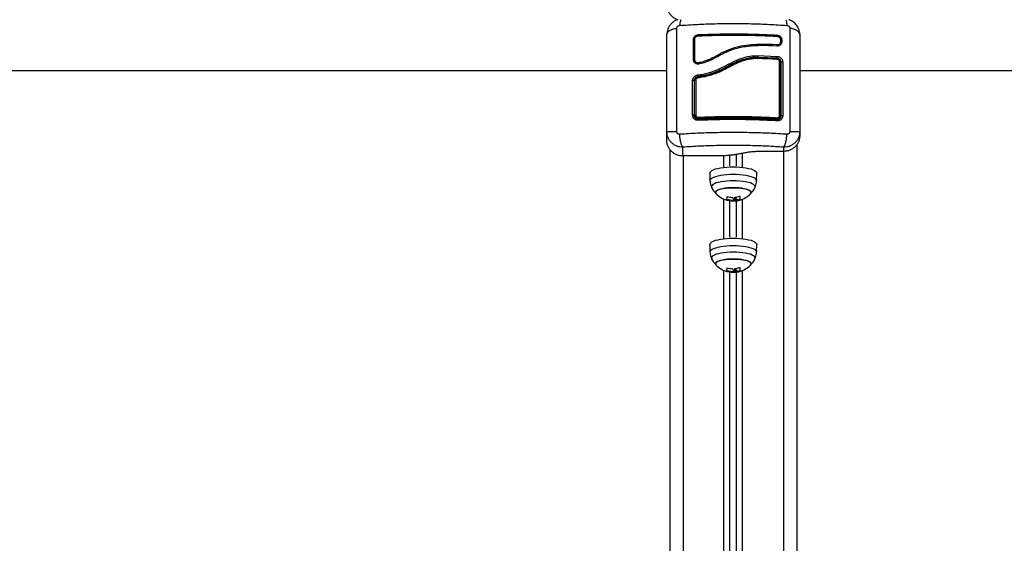
# Model space of a CAD drawing. Units: millimetres. Extents: x -2.7 to 8, y 0.4 to 14.3.
# Drawn here: x 3.9 to 4.7, y 4.2 to 4.6 of the extents above; entities that cross this region are included whole.
import ezdxf

# ---------------------------------------------------------------- set-up
doc = ezdxf.new("R2010")
doc.units = ezdxf.units.MM

# ---------------------------------------------------------------- blocks, each defined once
blk = doc.blocks.new('KATOPSH_K015A')
at = {"color": 7, "linetype": 'Continuous', "lineweight": 25}
for p, q in [((4.98889, 5.50929), (4.98901, 5.51046)), ((5.08826, 5.51046), (5.08839, 5.50929)), ((5.0713, 5.50162), (5.06788, 5.50185)), ((5.0713, 5.50071), (5.06791, 5.50094)), ((5.0739, 5.50566), (5.0739, 5.50378)), ((5.07487, 5.50556), (5.07487, 5.50369)), ((5.05698, 5.49203), (5.05698, 5.49226)), ((5.05698, 5.49226), (5.05698, 5.49226)), ((5.07139, 5.49162), (5.05698, 5.49226)), ((5.05704, 5.49359), (5.05707, 5.49359)), ((5.05707, 5.49359), (5.05709, 5.49359)), ((5.05709, 5.49359), (5.07159, 5.49294)), ((5.05698, 5.49203), (5.05698, 5.49203)), ((5.05698, 5.49203), (5.07139, 5.49139)), ((5.07433, 5.48914), (5.07441, 5.48866)), ((5.07439, 5.48859), (5.07433, 5.48914)), ((2.61716, 5.48247), (4.98889, 5.48247)), ((5.08839, 5.48247), (6.67905, 5.48247)), ((5.00937, 5.47484), (5.00944, 5.47533)), ((5.00969, 5.44757), (5.00969, 5.44899)), ((5.07409, 5.44863), (5.07409, 5.44719)), ((4.98889, 5.43654), (4.98913, 5.43656)), ((4.989, 5.43542), (4.98889, 5.43654)), ((4.98889, 5.42995), (4.98889, 5.43654)), ((4.98901, 5.43656), (4.98894, 5.43541)), ((5.08814, 5.43656), (5.08839, 5.43654)), ((5.08833, 5.43541), (5.08826, 5.43656)), ((5.08839, 5.43654), (5.08827, 5.43542)), ((5.08839, 5.43654), (5.08839, 5.43343)), ((5.08614, 5.42673), (5.08614, 4.82543)), ((4.99114, 5.42326), (4.99114, 4.82543)), ((5.00089, 5.41839), (5.00089, 5.42497)), ((5.02789, 5.41839), (5.00089, 5.41839)), ((5.03614, 5.41105), (5.03614, 5.41888)), ((5.04114, 5.41105), (5.04114, 5.41955)), ((5.07639, 5.42186), (5.06489, 5.42186)), ((5.07639, 5.42186), (5.07639, 5.42497)), ((5.02109, 5.40553), (5.02119, 5.40003)), ((5.05609, 5.40003), (5.05619, 5.40553)), ((5.03614, 5.3576), (5.03614, 5.38485)), ((5.03824, 5.38728), (5.03824, 5.38713)), ((5.04056, 5.38651), (5.04056, 5.38579)), ((5.04114, 5.3576), (5.04114, 5.38484)), ((5.0413, 5.38598), (5.0413, 5.38526)), ((5.04352, 5.38607), (5.04352, 5.38535)), ((5.02109, 5.35208), (5.02119, 5.34658)), ((5.05609, 5.34658), (5.05619, 5.35208)), ((5.03614, 4.82013), (5.03614, 5.3314)), ((5.03824, 5.33383), (5.03824, 5.33368)), ((5.04056, 5.33307), (5.04056, 5.33234)), ((5.04114, 4.82013), (5.04114, 5.33139)), ((5.0413, 5.33253), (5.0413, 5.33181)), ((5.04352, 5.33262), (5.04352, 5.3319))]:
    blk.add_line(p, q, dxfattribs=at)
at = {"color": 8, "linetype": 'Continuous', "lineweight": 25}
for p, q in [((5.07139, 5.49139), (5.07139, 5.49162)), ((5.01216, 5.47758), (5.01216, 5.47785)), ((5.01239, 5.44638), (5.01239, 5.44596)), ((5.07139, 5.44563), (5.07139, 5.44604)), ((5.00114, 5.41839), (5.00114, 4.8158)), ((5.03164, 5.40986), (5.03164, 5.41853)), ((5.04564, 5.40986), (5.04564, 5.42038)), ((5.07614, 5.42186), (5.07614, 4.8158)), ((5.03164, 5.35641), (5.03164, 5.38608)), ((5.03392, 5.38602), (5.03392, 5.38531)), ((5.04145, 5.38561), (5.04145, 5.3849)), ((5.04336, 5.38602), (5.04336, 5.38531)), ((5.04564, 5.35641), (5.04564, 5.38608)), ((5.03164, 4.8158), (5.03164, 5.33263)), ((5.03392, 5.33257), (5.03392, 5.33186)), ((5.04145, 5.33216), (5.04145, 5.33145)), ((5.04336, 5.33257), (5.04336, 5.33186)), ((5.04564, 4.8158), (5.04564, 5.33263))]:
    blk.add_line(p, q, dxfattribs=at)
at = {"color": 7, "linetype": 'Continuous', "lineweight": 25, "flags": 128}
for points in [[(5.0124, 5.50929), (5.01243, 5.50917), (5.01246, 5.509), (5.01247, 5.5088), (5.01247, 5.50862), (5.01246, 5.50846), (5.01243, 5.50837), (5.0124, 5.50835), (5.01237, 5.5084)], [(5.07136, 5.50896), (5.07133, 5.50884), (5.0713, 5.50867), (5.07128, 5.50847), (5.07128, 5.50829), (5.0713, 5.50813), (5.07133, 5.50804), (5.07137, 5.50802), (5.07141, 5.50807)], [(5.00889, 5.50593), (5.00897, 5.50585), (5.0091, 5.50579), (5.00928, 5.50576), (5.00948, 5.50576), (5.00966, 5.50579), (5.0098, 5.50585), (5.00988, 5.50593), (5.00988, 5.50602)], [(5.07139, 5.49139), (5.07142, 5.49142), (5.07146, 5.49142), (5.0715, 5.49139), (5.07153, 5.49132), (5.07155, 5.49122), (5.07157, 5.49109), (5.07159, 5.49094), (5.07159, 5.49077)], [(5.07409, 5.48873), (5.07407, 5.48879), (5.07403, 5.48884), (5.07396, 5.4889), (5.07387, 5.48894), (5.07375, 5.48899), (5.07362, 5.48902), (5.07347, 5.48905), (5.0733, 5.48906)], [(5.07439, 5.48859), (5.07441, 5.48866), (5.07449, 5.48874), (5.07461, 5.4888), (5.07477, 5.48886), (5.07496, 5.4889), (5.07517, 5.48892), (5.07539, 5.48893), (5.07562, 5.48892)], [(5.01218, 5.47757), (5.01215, 5.47761), (5.01212, 5.4776), (5.0121, 5.47755), (5.01208, 5.47747), (5.01207, 5.47736), (5.01207, 5.47722), (5.01207, 5.47705), (5.01209, 5.47687)], [(5.01239, 5.44596), (5.01235, 5.446), (5.01231, 5.44598), (5.01228, 5.44592), (5.01226, 5.44581), (5.01224, 5.44566), (5.01222, 5.44548), (5.01222, 5.44528), (5.01222, 5.44506)], [(5.07159, 5.44472), (5.07159, 5.44494), (5.07159, 5.44515), (5.07157, 5.44533), (5.07155, 5.44548), (5.07151, 5.44558), (5.07148, 5.44565), (5.07143, 5.44566), (5.07139, 5.44563)], [(5.02109, 5.40553), (5.02109, 5.40555), (5.02126, 5.40622), (5.0218, 5.40688), (5.02267, 5.4075), (5.02387, 5.40809), (5.02537, 5.40863), (5.02714, 5.4091), (5.02915, 5.4095), (5.03135, 5.40982), (5.03369, 5.41005), (5.03614, 5.4102), (5.03864, 5.41024)], [(5.03864, 5.41024), (5.04113, 5.4102), (5.04358, 5.41005), (5.04593, 5.40982), (5.04812, 5.4095), (5.05013, 5.4091), (5.0519, 5.40863), (5.0534, 5.40809), (5.0546, 5.4075), (5.05548, 5.40688), (5.05601, 5.40622), (5.05619, 5.40555), (5.05619, 5.40553)], [(5.02529, 5.39103), (5.02547, 5.39162), (5.02601, 5.39219), (5.0269, 5.39273), (5.0281, 5.39322), (5.02959, 5.39365), (5.03133, 5.39402), (5.03327, 5.3943), (5.03536, 5.39449), (5.03753, 5.39458), (5.03974, 5.39458), (5.04191, 5.39449), (5.044, 5.3943), (5.04594, 5.39402), (5.04768, 5.39365), (5.04917, 5.39322), (5.05038, 5.39273), (5.05126, 5.39219), (5.0518, 5.39162), (5.05199, 5.39103), (5.0518, 5.39044), (5.05156, 5.39013)], [(5.02571, 5.39013), (5.02547, 5.39044), (5.02529, 5.39103)], [(5.05156, 5.39013), (5.05158, 5.39015), (5.05194, 5.39073), (5.05194, 5.39132), (5.05158, 5.3919), (5.05086, 5.39246), (5.04981, 5.39298), (5.04846, 5.39344), (5.04684, 5.39384), (5.04499, 5.39417), (5.04297, 5.3944), (5.04083, 5.39455), (5.03864, 5.3946), (5.03644, 5.39455), (5.0343, 5.3944), (5.03228, 5.39417), (5.03044, 5.39384), (5.02881, 5.39344), (5.02746, 5.39298), (5.02641, 5.39246), (5.02569, 5.3919), (5.02533, 5.39132), (5.02533, 5.39073), (5.02569, 5.39015), (5.02571, 5.39013)], [(5.03966, 5.3869), (5.03966, 5.38697), (5.03966, 5.38704), (5.03966, 5.3871), (5.03966, 5.38717), (5.03966, 5.38724), (5.03966, 5.38731), (5.03966, 5.38738), (5.03966, 5.38745)], [(5.04352, 5.38813), (5.04352, 5.38745), (5.04352, 5.38687), (5.04352, 5.38638), (5.04352, 5.38597), (5.04352, 5.38567), (5.04352, 5.38546), (5.04352, 5.38535), (5.04352, 5.38535)], [(5.04352, 5.38805), (5.04352, 5.38759), (5.04352, 5.3871), (5.04352, 5.3867), (5.04352, 5.38639), (5.04352, 5.38619), (5.04352, 5.38608), (5.04352, 5.38606)], [(5.02109, 5.35208), (5.02109, 5.35211), (5.02126, 5.35277), (5.0218, 5.35343), (5.02267, 5.35405), (5.02387, 5.35464), (5.02537, 5.35518), (5.02714, 5.35565), (5.02915, 5.35605), (5.03135, 5.35637), (5.03369, 5.35661), (5.03614, 5.35675), (5.03864, 5.3568)], [(5.03864, 5.3568), (5.04113, 5.35675), (5.04358, 5.35661), (5.04593, 5.35637), (5.04812, 5.35605), (5.05013, 5.35565), (5.0519, 5.35518), (5.0534, 5.35464), (5.0546, 5.35405), (5.05548, 5.35343), (5.05601, 5.35277), (5.05619, 5.35211), (5.05619, 5.35208)], [(5.02529, 5.33758), (5.02547, 5.33817), (5.02601, 5.33874), (5.0269, 5.33928), (5.0281, 5.33977), (5.02959, 5.34021), (5.03133, 5.34057), (5.03327, 5.34085), (5.03536, 5.34104), (5.03753, 5.34114), (5.03974, 5.34114), (5.04191, 5.34104), (5.044, 5.34085), (5.04594, 5.34057), (5.04768, 5.34021), (5.04917, 5.33977), (5.05038, 5.33928), (5.05126, 5.33874), (5.0518, 5.33817), (5.05199, 5.33758), (5.0518, 5.33699), (5.05156, 5.33669)], [(5.02571, 5.33669), (5.02547, 5.33699), (5.02529, 5.33758)], [(5.05156, 5.33669), (5.05158, 5.33671), (5.05194, 5.33729), (5.05194, 5.33788), (5.05158, 5.33846), (5.05086, 5.33901), (5.04981, 5.33953), (5.04846, 5.34), (5.04684, 5.3404), (5.04499, 5.34072), (5.04297, 5.34096), (5.04083, 5.3411), (5.03864, 5.34115), (5.03644, 5.3411), (5.0343, 5.34096), (5.03228, 5.34072), (5.03044, 5.3404), (5.02881, 5.34), (5.02746, 5.33953), (5.02641, 5.33901), (5.02569, 5.33846), (5.02533, 5.33788), (5.02533, 5.33729), (5.02569, 5.33671), (5.02571, 5.33669)], [(5.03966, 5.33346), (5.03966, 5.33352), (5.03966, 5.33359), (5.03966, 5.33366), (5.03966, 5.33372), (5.03966, 5.33379), (5.03966, 5.33386), (5.03966, 5.33393), (5.03966, 5.33401)], [(5.04352, 5.33468), (5.04352, 5.33401), (5.04352, 5.33342), (5.04352, 5.33293), (5.04352, 5.33253), (5.04352, 5.33222), (5.04352, 5.33202), (5.04352, 5.33191), (5.04352, 5.3319)], [(5.04352, 5.3346), (5.04352, 5.33414), (5.04352, 5.33365), (5.04352, 5.33325), (5.04352, 5.33295), (5.04352, 5.33274), (5.04352, 5.33263), (5.04352, 5.33261)]]:
    blk.add_lwpolyline(points, dxfattribs=at)
at = {"color": 8, "linetype": 'Continuous', "lineweight": 25, "flags": 128}
for points in [[(5.02119, 5.40002), (5.02119, 5.40005), (5.02136, 5.40071), (5.02189, 5.40136), (5.02276, 5.40198), (5.02396, 5.40257), (5.02545, 5.4031), (5.02721, 5.40357), (5.0292, 5.40397), (5.03139, 5.40429), (5.03372, 5.40452), (5.03615, 5.40466), (5.03864, 5.40471)], [(5.03864, 5.40471), (5.04112, 5.40466), (5.04355, 5.40452), (5.04589, 5.40429), (5.04807, 5.40397), (5.05006, 5.40357), (5.05182, 5.4031), (5.05332, 5.40257), (5.05451, 5.40198), (5.05538, 5.40136), (5.05591, 5.40071), (5.05609, 5.40005), (5.05609, 5.40003)], [(5.05486, 5.39486), (5.05495, 5.3951), (5.05495, 5.39575), (5.05458, 5.39639), (5.05386, 5.39702), (5.0528, 5.39761), (5.05142, 5.39815), (5.04976, 5.39863), (5.04785, 5.39903), (5.04573, 5.39936), (5.04346, 5.3996), (5.04107, 5.39974), (5.03864, 5.39979), (5.0362, 5.39974), (5.03382, 5.3996), (5.03154, 5.39936), (5.02942, 5.39903), (5.02751, 5.39863), (5.02585, 5.39815), (5.02447, 5.39761), (5.02341, 5.39702), (5.02269, 5.39639), (5.02233, 5.39575), (5.02233, 5.3951), (5.02241, 5.39486)], [(5.02119, 5.34658), (5.02119, 5.3466), (5.02136, 5.34726), (5.02189, 5.34791), (5.02276, 5.34854), (5.02396, 5.34912), (5.02545, 5.34965), (5.02721, 5.35012), (5.0292, 5.35052), (5.03139, 5.35084), (5.03372, 5.35107), (5.03615, 5.35122), (5.03864, 5.35126)], [(5.05486, 5.34142), (5.05495, 5.34165), (5.05495, 5.3423), (5.05458, 5.34295), (5.05386, 5.34357), (5.0528, 5.34416), (5.05142, 5.3447), (5.04976, 5.34518), (5.04785, 5.34559), (5.04573, 5.34591), (5.04346, 5.34615), (5.04107, 5.3463), (5.03864, 5.34635), (5.0362, 5.3463), (5.03382, 5.34615), (5.03154, 5.34591), (5.02942, 5.34559), (5.02751, 5.34518), (5.02585, 5.3447), (5.02447, 5.34416), (5.02341, 5.34357), (5.02269, 5.34295), (5.02233, 5.3423), (5.02233, 5.34165), (5.02241, 5.34142)], [(5.03864, 5.35126), (5.04112, 5.35122), (5.04355, 5.35107), (5.04589, 5.35084), (5.04807, 5.35052), (5.05006, 5.35012), (5.05182, 5.34965), (5.05332, 5.34912), (5.05451, 5.34854), (5.05538, 5.34791), (5.05591, 5.34726), (5.05609, 5.3466), (5.05609, 5.34658)]]:
    blk.add_lwpolyline(points, dxfattribs=at)
at = {"color": 8, "linetype": 'Continuous', "lineweight": 25}
for centre, radius, start, end in [((5.06916, 5.50134), 0.00137, 158.3691, 198.7908), ((5.07265, 5.50107), 0.00146, 158.01893, 195.98709), ((5.07438, 5.50607), 0.000706, 227.015, 313.8639), ((5.07438, 5.50421), 0.000716, 227.57765, 313.02362), ((5.00939, 5.49101), 0.000837, 233.64557, 304.76603)]:
    blk.add_arc(centre, radius, start, end, dxfattribs=at)
at = {"color": 7, "linetype": 'Continuous', "lineweight": 25}
for centre, radius, start, end in [((5.00852, 5.47361), 0.00146, 53.68654, 102.99323), ((5.01035, 5.47419), 0.000973, 80.5907, 132.87799), ((5.00853, 5.44523), 0.00374, 76.79517, 95.13028), ((5.01033, 5.44676), 0.00232, 85.54038, 106.12859), ((5.07347, 5.44655), 0.00217, 73.44998, 94.39952), ((5.07526, 5.4447), 0.00389, 84.77961, 102.97466), ((5.01512, 5.44734), 0.0029, 178.5962, 199.49743), ((5.0692, 5.44701), 0.00239, 336.08113, 1.59984), ((5.03864, 5.40266), 0.018, 205.67395, 224.11373), ((5.03864, 5.40266), 0.018, 224.11373, 254.30321), ((5.03864, 5.40266), 0.018, 285.72756, 315.88627), ((5.03864, 5.40266), 0.018, 315.88627, 334.32605), ((5.01773, 5.38763), 0.0162, 351.86927, 1.21447), ((5.03864, 5.40339), 0.018, 254.30321, 272.66086), ((5.03864, 5.40248), 0.0178, 254.62632, 275.53635), ((5.03897, 5.40528), 0.01795, 254.23531, 267.1938), ((5.03853, 5.40532), 0.01781, 274.15807, 285.72808), ((5.07539, 5.38497), 0.03488, 179.94518, 180.33943), ((5.03864, 5.40266), 0.018, 275.9903, 278.48697), ((5.03864, 5.40339), 0.018, 278.48697, 285.72756), ((5.03302, 5.3852), 0.00828, 357.67435, 0.40552), ((5.03865, 5.40244), 0.01777, 279.07133, 285.35384), ((5.03864, 5.34922), 0.018, 205.67395, 224.11373), ((5.03864, 5.34922), 0.018, 315.88627, 334.32605), ((5.03864, 5.34922), 0.018, 224.11373, 254.30321), ((5.01773, 5.33418), 0.0162, 351.86926, 1.21452), ((5.03864, 5.34994), 0.018, 254.30321, 272.66086), ((5.03864, 5.34903), 0.0178, 254.62636, 275.53657), ((5.03897, 5.35183), 0.01794, 254.23466, 267.19445), ((5.03853, 5.35187), 0.01781, 274.15768, 285.728), ((5.07541, 5.33152), 0.03489, 179.94524, 180.33935), ((5.03864, 5.34922), 0.018, 275.9903, 278.48697), ((5.03864, 5.34994), 0.018, 278.48697, 285.72756), ((5.03301, 5.33175), 0.00829, 357.67447, 0.4054), ((5.03865, 5.34899), 0.01777, 279.07133, 285.35384), ((5.03864, 5.34922), 0.018, 285.72756, 315.88627)]:
    blk.add_arc(centre, radius, start, end, dxfattribs=at)
for points, knots in [([(4.98894, 5.53065), (4.98912, 5.52962), (4.9894, 5.52799), (4.99041, 5.52589), (4.99156, 5.5242), (4.99313, 5.52263), (4.99499, 5.5213), (4.99642, 5.52077), (4.99709, 5.52052)], [0, 0, 0, 0, 0.224961, 0.359119, 0.507278, 0.668983, 0.843695, 1, 1, 1, 1]), ([(4.99709, 5.52052), (4.99666, 5.52038), (4.99555, 5.52001), (4.99392, 5.51902), (4.99229, 5.51764), (4.99095, 5.51602), (4.98993, 5.51424), (4.98923, 5.51236), (4.98904, 5.51105), (4.98894, 5.5104)], [0, 0, 0, 0, 0.097729, 0.256134, 0.411301, 0.563329, 0.712198, 0.85778, 1, 1, 1, 1]), ([(4.99633, 5.51413), (4.99636, 5.51438), (4.9964, 5.51475), (4.99668, 5.51522), (4.99694, 5.51553), (4.99727, 5.51579), (4.99777, 5.51607), (4.99818, 5.51614), (4.99846, 5.51618)], [0, 0, 0, 0, 0.2491339, 0.3745396, 0.5000034, 0.6254669, 0.7508722, 1, 1, 1, 1]), ([(4.99846, 5.51618), (5.00284, 5.51648), (5.01162, 5.51706), (5.02508, 5.51754), (5.03864, 5.51771), (5.05219, 5.51754), (5.06565, 5.51706), (5.07443, 5.51648), (5.07882, 5.51618)], [0, 0, 0, 0, 0.166289, 0.333031, 0.5, 0.666969, 0.833711, 1, 1, 1, 1]), ([(5.07882, 5.51618), (5.07909, 5.51614), (5.0795, 5.51607), (5.08, 5.51579), (5.08033, 5.51553), (5.0806, 5.51522), (5.08087, 5.51475), (5.08091, 5.51438), (5.08095, 5.51413)], [0, 0, 0, 0, 0.249135, 0.374539, 0.500002, 0.625465, 0.750866, 1, 1, 1, 1]), ([(5.08833, 5.5104), (5.08817, 5.51137), (5.08787, 5.51315), (5.08652, 5.51584), (5.08449, 5.51822), (5.08217, 5.51984), (5.08066, 5.52036), (5.08019, 5.52052)], [0, 0, 0, 0, 0.214523, 0.392274, 0.649696, 0.891721, 1, 1, 1, 1]), ([(4.98889, 5.50929), (4.98898, 5.50982), (4.98919, 5.51092), (4.99083, 5.5124), (4.99326, 5.51357), (4.99532, 5.51395), (4.99633, 5.51413)], [0, 0, 0, 0, 0.243154, 0.5, 0.756847, 1, 1, 1, 1]), ([(4.98889, 5.43654), (4.98889, 5.44078), (4.98889, 5.44926), (4.98889, 5.46187), (4.98889, 5.47427), (4.98889, 5.48636), (4.98889, 5.49811), (4.98889, 5.50556), (4.98889, 5.50929)], [0, 0, 0, 0, 0.167002, 0.333377, 0.5, 0.666155, 0.832861, 1, 1, 1, 1]), ([(4.99633, 5.4367), (4.99631, 5.4412), (4.99628, 5.45021), (4.99625, 5.46363), (4.99624, 5.47686), (4.99625, 5.48976), (4.99628, 5.50227), (4.99631, 5.51018), (4.99633, 5.51413)], [0, 0, 0, 0, 0.166289, 0.333032, 0.5, 0.666969, 0.833711, 1, 1, 1, 1]), ([(5.00889, 5.50593), (5.00894, 5.50635), (5.00902, 5.50698), (5.00946, 5.50774), (5.0099, 5.50825), (5.01044, 5.50868), (5.01126, 5.50912), (5.01195, 5.50922), (5.0124, 5.50929)], [0, 0, 0, 0, 0.248729, 0.374125, 0.499704, 0.625328, 0.75087, 1, 1, 1, 1]), ([(5.00988, 5.50602), (5.00991, 5.50631), (5.00997, 5.50676), (5.01028, 5.5073), (5.01059, 5.50767), (5.01098, 5.50797), (5.01155, 5.50828), (5.01204, 5.50835), (5.01237, 5.5084)], [0, 0, 0, 0, 0.250393, 0.375561, 0.500473, 0.625314, 0.750278, 1, 1, 1, 1]), ([(5.01237, 5.5084), (5.0163, 5.50856), (5.02413, 5.50887), (5.03598, 5.50903), (5.04782, 5.50896), (5.05967, 5.50867), (5.06748, 5.50827), (5.07141, 5.50807)], [0, 0, 0, 0, 0.200519, 0.399627, 0.598475, 0.798219, 1, 1, 1, 1]), ([(5.0124, 5.50929), (5.01633, 5.50944), (5.02415, 5.50975), (5.03598, 5.50992), (5.0478, 5.50985), (5.05964, 5.50955), (5.06744, 5.50916), (5.07136, 5.50896)], [0, 0, 0, 0, 0.200518, 0.399628, 0.59848, 0.798224, 1, 1, 1, 1]), ([(5.07136, 5.50896), (5.07182, 5.50889), (5.0725, 5.50878), (5.07332, 5.50833), (5.07386, 5.5079), (5.0743, 5.50738), (5.07475, 5.50661), (5.07482, 5.50598), (5.07487, 5.50556)], [0, 0, 0, 0, 0.2486747, 0.3741361, 0.4997926, 0.6254853, 0.7510431, 1, 1, 1, 1]), ([(5.07141, 5.50807), (5.07173, 5.50802), (5.07222, 5.50794), (5.0728, 5.50762), (5.07318, 5.50732), (5.07349, 5.50695), (5.07381, 5.50641), (5.07386, 5.50596), (5.0739, 5.50566)], [0, 0, 0, 0, 0.250453, 0.375544, 0.500333, 0.62507, 0.75001, 1, 1, 1, 1]), ([(5.08095, 5.51413), (5.08096, 5.51018), (5.08099, 5.50227), (5.08102, 5.48976), (5.08103, 5.47686), (5.08102, 5.46363), (5.08099, 5.45021), (5.08096, 5.4412), (5.08095, 5.4367)], [0, 0, 0, 0, 0.166289, 0.333031, 0.5, 0.666968, 0.833711, 1, 1, 1, 1]), ([(5.08839, 5.50929), (5.08829, 5.50982), (5.08808, 5.51092), (5.08645, 5.5124), (5.08401, 5.51357), (5.08195, 5.51395), (5.08095, 5.51413)], [0, 0, 0, 0, 0.243153, 0.499998, 0.756844, 1, 1, 1, 1]), ([(5.08839, 5.50929), (5.08839, 5.50556), (5.08839, 5.49812), (5.08839, 5.48637), (5.08839, 5.47429), (5.08839, 5.46189), (5.08839, 5.44928), (5.08839, 5.44079), (5.08839, 5.43654)], [0, 0, 0, 0, 0.167001, 0.333377, 0.5, 0.666155, 0.832861, 1, 1, 1, 1]), ([(5.00889, 5.49034), (5.00889, 5.49297), (5.00889, 5.49826), (5.00889, 5.50337), (5.00889, 5.50593)], [0, 0, 0, 0, 0.49812, 1, 1, 1, 1]), ([(5.06791, 5.50094), (5.06616, 5.50101), (5.06265, 5.50115), (5.05736, 5.50106), (5.05206, 5.50076), (5.04678, 5.50016), (5.04157, 5.49912), (5.03656, 5.49755), (5.03161, 5.49538), (5.02693, 5.49288), (5.0226, 5.49055), (5.01863, 5.48876), (5.01543, 5.4878), (5.01316, 5.48726), (5.01183, 5.48718), (5.01088, 5.48742), (5.01005, 5.48789), (5.00941, 5.48857), (5.00898, 5.4894), (5.00892, 5.49003), (5.00889, 5.49034)], [0, 0, 0, 0, 0.083104, 0.166925, 0.250155, 0.334143, 0.417236, 0.500242, 0.581867, 0.671895, 0.750386, 0.8129, 0.875382, 0.906645, 0.922218, 0.937788, 0.953331, 0.968866, 0.984434, 1, 1, 1, 1]), ([(5.00988, 5.4904), (5.00988, 5.49305), (5.00988, 5.49834), (5.00988, 5.50346), (5.00988, 5.50602)], [0, 0, 0, 0, 0.5000029, 1, 1, 1, 1]), ([(5.06788, 5.50185), (5.06527, 5.50194), (5.06006, 5.50211), (5.05219, 5.50174), (5.04433, 5.50078), (5.03666, 5.49871), (5.02948, 5.49541), (5.02379, 5.49217), (5.01905, 5.48995), (5.01597, 5.48887), (5.01378, 5.4884), (5.01257, 5.48813), (5.01171, 5.48817), (5.01096, 5.48846), (5.01036, 5.48896), (5.00996, 5.48963), (5.0099, 5.49014), (5.00988, 5.4904)], [0, 0, 0, 0, 0.127059, 0.254152, 0.381552, 0.509276, 0.636799, 0.763249, 0.825799, 0.887944, 0.919008, 0.934003, 0.947216, 0.960449, 0.973671, 0.986858, 1, 1, 1, 1]), ([(5.0739, 5.50378), (5.07386, 5.50347), (5.07378, 5.50286), (5.07317, 5.50213), (5.07232, 5.50164), (5.07164, 5.50163), (5.0713, 5.50162)], [0, 0, 0, 0, 0.248945, 0.499575, 0.750435, 1, 1, 1, 1]), ([(5.07487, 5.50369), (5.07482, 5.50326), (5.07471, 5.50241), (5.07388, 5.5014), (5.0727, 5.50075), (5.07177, 5.50072), (5.0713, 5.50071)], [0, 0, 0, 0, 0.250645, 0.500261, 0.749726, 1, 1, 1, 1]), ([(5.0739, 5.50368), (5.07388, 5.50352), (5.07385, 5.50321), (5.07371, 5.50293), (5.07365, 5.50279)], [0, 0, 0, 0, 0.501861, 1, 1, 1, 1]), ([(5.07368, 5.50139), (5.07371, 5.50141), (5.07383, 5.5015), (5.07423, 5.50177), (5.07444, 5.50216), (5.07459, 5.50245)], [0, 0, 0, 0, 0.074877, 0.308397, 1, 1, 1, 1]), ([(5.01191, 5.47909), (5.01324, 5.47927), (5.01587, 5.47964), (5.01978, 5.48056), (5.02357, 5.48176), (5.02729, 5.48326), (5.03091, 5.48499), (5.0345, 5.48686), (5.03805, 5.48873), (5.04163, 5.49045), (5.04592, 5.49209), (5.05108, 5.49331), (5.05505, 5.4935), (5.05704, 5.49359)], [0, 0, 0, 0, 0.084376, 0.16655, 0.250131, 0.331787, 0.415828, 0.500337, 0.585764, 0.668188, 0.750542, 0.875261, 1, 1, 1, 1]), ([(5.05698, 5.49226), (5.05569, 5.49222), (5.05311, 5.49212), (5.04929, 5.49155), (5.0455, 5.49057), (5.04185, 5.48915), (5.03835, 5.48746), (5.03431, 5.48533), (5.02962, 5.48289), (5.02403, 5.48052), (5.01819, 5.47875), (5.01418, 5.47815), (5.01216, 5.47785)], [0, 0, 0, 0, 0.081263, 0.16353, 0.244106, 0.329157, 0.411448, 0.491011, 0.618736, 0.744566, 0.871169, 1, 1, 1, 1]), ([(5.05704, 5.49359), (5.05705, 5.4935), (5.05706, 5.4933), (5.05706, 5.49298), (5.05705, 5.49266), (5.05702, 5.4924), (5.05699, 5.49231), (5.05698, 5.49226)], [0, 0, 0, 0, 0.175513, 0.366302, 0.564039, 0.791638, 1, 1, 1, 1]), ([(5.05709, 5.49359), (5.05709, 5.4935), (5.05709, 5.4933), (5.05708, 5.49298), (5.05706, 5.49266), (5.05702, 5.4924), (5.05699, 5.49231), (5.05698, 5.49226)], [0, 0, 0, 0, 0.17531, 0.365969, 0.563683, 0.791403, 1, 1, 1, 1]), ([(5.05698, 5.49226), (5.05698, 5.49228), (5.057, 5.49233), (5.05702, 5.49244), (5.05704, 5.49259), (5.05706, 5.49278), (5.05707, 5.49298), (5.05708, 5.49326), (5.05707, 5.49346), (5.05707, 5.49359)], [0, 0, 0, 0, 0.116864, 0.240808, 0.369643, 0.500587, 0.632973, 0.762221, 1, 1, 1, 1]), ([(5.07139, 5.49162), (5.07141, 5.49167), (5.07146, 5.49175), (5.07151, 5.49195), (5.07154, 5.49213), (5.07157, 5.49234), (5.07159, 5.49261), (5.07159, 5.49281), (5.07159, 5.49294)], [0, 0, 0, 0, 0.2379796, 0.3674123, 0.4999987, 0.6325894, 0.7620198, 1, 1, 1, 1]), ([(5.07159, 5.49294), (5.07211, 5.49286), (5.07315, 5.49269), (5.07428, 5.4919), (5.07495, 5.49109), (5.07533, 5.49041), (5.07557, 5.48967), (5.0756, 5.48917), (5.07562, 5.48892)], [0, 0, 0, 0, 0.2494334, 0.498803, 0.6241175, 0.7494014, 0.8747084, 1, 1, 1, 1]), ([(5.05713, 5.49142), (5.05597, 5.49138), (5.05365, 5.49129), (5.05016, 5.49082), (5.0467, 5.48997), (5.04322, 5.48872), (5.03976, 5.48712), (5.03512, 5.48469), (5.03033, 5.48216), (5.02518, 5.48), (5.02095, 5.47858), (5.01657, 5.47751), (5.01358, 5.47708), (5.01209, 5.47687)], [0, 0, 0, 0, 0.072965, 0.145891, 0.221402, 0.296941, 0.379458, 0.462026, 0.627496, 0.718947, 0.810363, 0.905166, 1, 1, 1, 1]), ([(5.01218, 5.47757), (5.01218, 5.47757), (5.0136, 5.47775), (5.01638, 5.47818), (5.0206, 5.47918), (5.02477, 5.48057), (5.02994, 5.48273), (5.03472, 5.48526), (5.03934, 5.48767), (5.04277, 5.48926), (5.04622, 5.49051), (5.04969, 5.49138), (5.05331, 5.49189), (5.05575, 5.49199), (5.05698, 5.49203), (5.05698, 5.49203)], [0, 0, 0, 0, 0.0000013, 0.0895102, 0.1789912, 0.2718504, 0.3647477, 0.5297538, 0.6125236, 0.6952432, 0.7700095, 0.8447498, 0.9223521, 0.9999988, 1, 1, 1, 1]), ([(5.05698, 5.49203), (5.057, 5.49205), (5.05703, 5.49209), (5.05707, 5.492), (5.0571, 5.49182), (5.05712, 5.49161), (5.05713, 5.49147), (5.05713, 5.49143), (5.05713, 5.49142)], [0, 0, 0, 0, 0.227633, 0.455272, 0.682944, 0.910696, 0.981075, 1, 1, 1, 1]), ([(5.07159, 5.49077), (5.07094, 5.49081), (5.06768, 5.49099), (5.06286, 5.49122), (5.05867, 5.49137), (5.05713, 5.49142)], [0, 0, 0, 0, 0.136348, 0.681892, 1, 1, 1, 1]), ([(5.07139, 5.49139), (5.07161, 5.49137), (5.07214, 5.49131), (5.0729, 5.49095), (5.07356, 5.49035), (5.074, 5.48958), (5.07406, 5.48901), (5.07409, 5.48873)], [0, 0, 0, 0, 0.163049, 0.373317, 0.581734, 0.79091, 1, 1, 1, 1]), ([(5.0733, 5.48906), (5.07329, 5.48924), (5.07325, 5.4896), (5.07297, 5.49009), (5.07255, 5.49048), (5.07207, 5.49071), (5.07174, 5.49076), (5.07159, 5.49077)], [0, 0, 0, 0, 0.2083068, 0.4166351, 0.6247977, 0.835755, 1, 1, 1, 1]), ([(5.0733, 5.44872), (5.0733, 5.44938), (5.0733, 5.4527), (5.0733, 5.4586), (5.0733, 5.46636), (5.0733, 5.47402), (5.0733, 5.48161), (5.0733, 5.48658), (5.0733, 5.48906)], [0, 0, 0, 0, 0.048271, 0.241411, 0.430089, 0.618766, 0.809383, 1, 1, 1, 1]), ([(5.07409, 5.48873), (5.07409, 5.48551), (5.07409, 5.47908), (5.07409, 5.46912), (5.07409, 5.45897), (5.07409, 5.45208), (5.07409, 5.44863)], [0, 0, 0, 0, 0.247785, 0.495568, 0.74778, 1, 1, 1, 1]), ([(5.07439, 5.48588), (5.07437, 5.48628), (5.07436, 5.48672), (5.07411, 5.48706), (5.07409, 5.48709)], [0, 0, 0, 0, 0.900767, 1, 1, 1, 1]), ([(5.07439, 5.44849), (5.07439, 5.45304), (5.07439, 5.46214), (5.07439, 5.47557), (5.07439, 5.48425), (5.07439, 5.48859)], [0, 0, 0, 0, 0.333563, 0.666643, 1, 1, 1, 1]), ([(5.07562, 5.48892), (5.07562, 5.48456), (5.07562, 5.47582), (5.07562, 5.4623), (5.07562, 5.45315), (5.07561, 5.44857)], [0, 0, 0, 0, 0.333353, 0.666698, 1, 1, 1, 1]), ([(5.00819, 5.47503), (5.00825, 5.47552), (5.00836, 5.47651), (5.00921, 5.47779), (5.01043, 5.47875), (5.01142, 5.47898), (5.01191, 5.47909)], [0, 0, 0, 0, 0.249962, 0.499952, 0.74997, 1, 1, 1, 1]), ([(5.01216, 5.47785), (5.01179, 5.47777), (5.01106, 5.47759), (5.01015, 5.47686), (5.00951, 5.47589), (5.00943, 5.47515), (5.00939, 5.47479)], [0, 0, 0, 0, 0.251223, 0.501796, 0.751334, 1, 1, 1, 1]), ([(5.00969, 5.4749), (5.00969, 5.47501), (5.00971, 5.47542), (5.00993, 5.47611), (5.01049, 5.47685), (5.01127, 5.47739), (5.01187, 5.47751), (5.01218, 5.47757)], [0, 0, 0, 0, 0.08681, 0.312893, 0.541521, 0.770981, 1, 1, 1, 1]), ([(5.01216, 5.47785), (5.01213, 5.4779), (5.0121, 5.47797), (5.01205, 5.47815), (5.01201, 5.47832), (5.01198, 5.47851), (5.01194, 5.47877), (5.01192, 5.47896), (5.01191, 5.47909)], [0, 0, 0, 0, 0.2391552, 0.3681609, 0.4999972, 0.6318332, 0.7608461, 1, 1, 1, 1]), ([(5.0082, 5.44895), (5.0082, 5.45337), (5.00819, 5.46215), (5.00819, 5.47075), (5.00819, 5.47503)], [0, 0, 0, 0, 0.502142, 1, 1, 1, 1]), ([(5.00939, 5.47479), (5.00939, 5.47051), (5.00939, 5.46197), (5.00939, 5.45324), (5.00939, 5.44887)], [0, 0, 0, 0, 0.499995, 1, 1, 1, 1]), ([(5.00969, 5.47278), (5.00965, 5.47273), (5.00942, 5.47238), (5.0094, 5.47195), (5.00939, 5.47158)], [0, 0, 0, 0, 0.13608, 1, 1, 1, 1]), ([(5.00969, 5.44899), (5.00969, 5.45334), (5.00969, 5.46207), (5.00969, 5.47061), (5.00969, 5.4749)], [0, 0, 0, 0, 0.498246, 1, 1, 1, 1]), ([(5.01209, 5.47687), (5.01189, 5.47683), (5.01151, 5.47675), (5.01102, 5.47639), (5.01066, 5.47592), (5.01052, 5.47548), (5.01051, 5.47522), (5.01051, 5.47515)], [0, 0, 0, 0, 0.229869, 0.459796, 0.688248, 0.913574, 1, 1, 1, 1]), ([(5.01051, 5.47515), (5.01051, 5.4745), (5.01051, 5.47127), (5.01051, 5.46533), (5.01051, 5.45727), (5.01051, 5.45181), (5.01051, 5.44907)], [0, 0, 0, 0, 0.07552, 0.377695, 0.688427, 1, 1, 1, 1]), ([(5.01222, 5.44506), (5.0117, 5.44509), (5.01091, 5.44514), (5.00997, 5.44562), (5.00935, 5.4461), (5.00885, 5.44671), (5.00834, 5.44763), (5.00825, 5.44843), (5.0082, 5.44895)], [0, 0, 0, 0, 0.249375, 0.374683, 0.499992, 0.625295, 0.750607, 1, 1, 1, 1]), ([(5.00939, 5.44887), (5.00943, 5.44847), (5.00949, 5.44787), (5.00987, 5.44717), (5.01025, 5.44672), (5.01071, 5.44636), (5.01123, 5.44611), (5.0118, 5.44596), (5.01219, 5.44596), (5.01239, 5.44596)], [0, 0, 0, 0, 0.250131, 0.376253, 0.49974, 0.623607, 0.749137, 0.871626, 1, 1, 1, 1]), ([(5.01239, 5.44638), (5.01217, 5.44639), (5.01165, 5.44641), (5.01089, 5.44673), (5.01023, 5.44731), (5.00977, 5.44809), (5.00972, 5.44869), (5.00969, 5.44899)], [0, 0, 0, 0, 0.157072, 0.36442, 0.574391, 0.787836, 1, 1, 1, 1]), ([(5.01051, 5.44907), (5.01053, 5.44888), (5.01056, 5.4485), (5.01085, 5.44799), (5.01128, 5.44762), (5.01176, 5.44743), (5.01208, 5.44742), (5.01222, 5.44741)], [0, 0, 0, 0, 0.212966, 0.426129, 0.635397, 0.842469, 1, 1, 1, 1]), ([(5.01222, 5.44741), (5.01556, 5.44755), (5.02225, 5.44782), (5.03237, 5.44801), (5.04028, 5.44803), (5.04937, 5.44794), (5.05913, 5.44771), (5.06761, 5.44728), (5.07159, 5.44708)], [0, 0, 0, 0, 0.1696618, 0.3394963, 0.5091461, 0.5666014, 0.7966307, 1, 1, 1, 1]), ([(5.07409, 5.44863), (5.07407, 5.44841), (5.07403, 5.4479), (5.07369, 5.44716), (5.07309, 5.44652), (5.07228, 5.4461), (5.07168, 5.44606), (5.07139, 5.44604)], [0, 0, 0, 0, 0.159684, 0.365357, 0.574517, 0.788073, 1, 1, 1, 1]), ([(5.07139, 5.44563), (5.07177, 5.44564), (5.07236, 5.44566), (5.07306, 5.446), (5.07352, 5.44635), (5.0739, 5.4468), (5.07417, 5.44732), (5.07435, 5.44789), (5.07437, 5.44829), (5.07439, 5.44849)], [0, 0, 0, 0, 0.250514, 0.376799, 0.500017, 0.623829, 0.749135, 0.87163, 1, 1, 1, 1]), ([(5.07159, 5.44708), (5.07178, 5.44709), (5.07216, 5.4471), (5.07267, 5.44737), (5.07305, 5.44777), (5.07327, 5.44825), (5.07329, 5.44857), (5.0733, 5.44872)], [0, 0, 0, 0, 0.213001, 0.426262, 0.63455, 0.839812, 1, 1, 1, 1]), ([(5.07561, 5.44857), (5.07556, 5.44805), (5.07547, 5.44725), (5.07496, 5.44633), (5.07445, 5.44573), (5.07383, 5.44526), (5.0729, 5.44479), (5.07211, 5.44475), (5.07159, 5.44472)], [0, 0, 0, 0, 0.2493648, 0.3746777, 0.499984, 0.6252878, 0.7506046, 1, 1, 1, 1]), ([(5.07159, 5.44472), (5.06768, 5.44492), (5.05985, 5.44532), (5.04794, 5.44562), (5.03599, 5.44569), (5.02404, 5.44553), (5.01616, 5.44521), (5.01222, 5.44506)], [0, 0, 0, 0, 0.199967, 0.399976, 0.599993, 0.800009, 1, 1, 1, 1]), ([(5.07139, 5.44604), (5.06663, 5.44628), (5.05708, 5.44676), (5.04486, 5.44698), (5.03496, 5.44698), (5.02743, 5.44688), (5.01989, 5.44669), (5.01489, 5.44648), (5.01239, 5.44638)], [0, 0, 0, 0, 0.244372, 0.4908247, 0.6175122, 0.7442, 0.8720988, 1, 1, 1, 1]), ([(5.01239, 5.44596), (5.0163, 5.44612), (5.02414, 5.44643), (5.03601, 5.44659), (5.04788, 5.44652), (5.05971, 5.44622), (5.06749, 5.44583), (5.07139, 5.44563)], [0, 0, 0, 0, 0.200047, 0.400175, 0.599697, 0.799747, 1, 1, 1, 1]), ([(4.99846, 5.43464), (4.99818, 5.43466), (4.99777, 5.43468), (4.99727, 5.43492), (4.99694, 5.43518), (4.99668, 5.4355), (4.9964, 5.43599), (4.99636, 5.43641), (4.99633, 5.4367)], [0, 0, 0, 0, 0.249128, 0.374536, 0.499999, 0.625462, 0.750864, 1, 1, 1, 1]), ([(5.07882, 5.43464), (5.07443, 5.4349), (5.06565, 5.43542), (5.05219, 5.43585), (5.03864, 5.436), (5.02508, 5.43585), (5.01162, 5.43542), (5.00284, 5.4349), (4.99846, 5.43464)], [0, 0, 0, 0, 0.166289, 0.333031, 0.5, 0.666969, 0.833711, 1, 1, 1, 1]), ([(5.00089, 5.42497), (5.00062, 5.42534), (5.00007, 5.42611), (4.99933, 5.42845), (4.99874, 5.4314), (4.99855, 5.43358), (4.99846, 5.43464)], [0, 0, 0, 0, 0.243153, 0.499999, 0.756846, 1, 1, 1, 1]), ([(5.07639, 5.42497), (5.07665, 5.42534), (5.0772, 5.42611), (5.07795, 5.42845), (5.07853, 5.4314), (5.07872, 5.43358), (5.07882, 5.43464)], [0, 0, 0, 0, 0.243152, 0.499999, 0.756846, 1, 1, 1, 1]), ([(5.08839, 5.43343), (5.08834, 5.43267), (5.08825, 5.43116), (5.08754, 5.42897), (5.08643, 5.42696), (5.08493, 5.4252), (5.0831, 5.42375), (5.08101, 5.42268), (5.07874, 5.42199), (5.07717, 5.42191), (5.07639, 5.42186)], [0, 0, 0, 0, 0.125, 0.25, 0.375, 0.5, 0.625, 0.75, 0.875, 1, 1, 1, 1]), ([(5.08095, 5.4367), (5.08091, 5.43641), (5.08087, 5.43599), (5.0806, 5.4355), (5.08033, 5.43518), (5.08, 5.43492), (5.0795, 5.43468), (5.07909, 5.43466), (5.07882, 5.43464)], [0, 0, 0, 0, 0.249134, 0.374535, 0.499997, 0.62546, 0.750865, 1, 1, 1, 1]), ([(4.9924, 5.42178), (4.99188, 5.42234), (4.99083, 5.42347), (4.98974, 5.4255), (4.98902, 5.42768), (4.98893, 5.4292), (4.98889, 5.42995)], [0, 0, 0, 0, 0.25, 0.500001, 0.75, 1, 1, 1, 1]), ([(5.07639, 5.42497), (5.07225, 5.42523), (5.06399, 5.42575), (5.05135, 5.42618), (5.03865, 5.42634), (5.02594, 5.42618), (5.0133, 5.42575), (5.00503, 5.42523), (5.00089, 5.42497)], [0, 0, 0, 0, 0.167001, 0.333377, 0.5, 0.666155, 0.832861, 1, 1, 1, 1]), ([(5.00089, 5.41839), (5.0001, 5.41843), (4.99853, 5.41852), (4.99627, 5.41921), (4.99416, 5.42026), (4.99299, 5.42127), (4.9924, 5.42178)], [0, 0, 0, 0, 0.250001, 0.500001, 0.750002, 1, 1, 1, 1]), ([(5.06489, 5.42186), (5.06372, 5.42185), (5.0614, 5.42184), (5.05798, 5.42177), (5.05467, 5.42161), (5.05154, 5.42134), (5.04863, 5.42094), (5.04589, 5.42044), (5.04322, 5.41991), (5.04047, 5.41941), (5.03708, 5.41893), (5.03286, 5.41853), (5.02954, 5.41844), (5.02789, 5.41839)], [0, 0, 0, 0, 0.087786, 0.173596, 0.25718, 0.338944, 0.419297, 0.501456, 0.586752, 0.668233, 0.750546, 0.875335, 1, 1, 1, 1]), ([(5.02118, 5.40025), (5.02122, 5.39959), (5.02128, 5.39829), (5.02172, 5.39645), (5.02221, 5.39534), (5.02245, 5.3948)], [0, 0, 0, 0, 0.352799, 0.68879, 1, 1, 1, 1]), ([(5.05482, 5.39486), (5.055, 5.39522), (5.05545, 5.39614), (5.05586, 5.39774), (5.0561, 5.39912), (5.05607, 5.39989), (5.05606, 5.40003)], [0, 0, 0, 0, 0.224907, 0.572476, 0.92104, 1, 1, 1, 1]), ([(5.03392, 5.38531), (5.03391, 5.38531), (5.03389, 5.38532), (5.03386, 5.38533), (5.03383, 5.38533), (5.0338, 5.38534), (5.03378, 5.38534), (5.03376, 5.38535), (5.03376, 5.38535), (5.03376, 5.38535)], [0, 0, 0, 0, 0.1261998, 0.2502581, 0.3758215, 0.5004121, 0.6249927, 0.7508777, 1, 1, 1, 1]), ([(5.03393, 5.38797), (5.03393, 5.38797), (5.03393, 5.38799), (5.03394, 5.388), (5.03395, 5.38801), (5.03397, 5.38802), (5.034, 5.38802), (5.03403, 5.38802), (5.03406, 5.38802), (5.03408, 5.38802), (5.03409, 5.38801)], [0, 0, 0, 0, 0.125948, 0.249855, 0.375401, 0.49968, 0.62431, 0.749748, 0.873983, 1, 1, 1, 1]), ([(5.03809, 5.38736), (5.0381, 5.38736), (5.03812, 5.38736), (5.03816, 5.38735), (5.0382, 5.38733), (5.03824, 5.3873), (5.03824, 5.38728), (5.03824, 5.38727)], [0, 0, 0, 0, 0.12503, 0.250595, 0.500146, 0.749779, 1, 1, 1, 1]), ([(5.03824, 5.38727), (5.03827, 5.38689), (5.03833, 5.38614), (5.03907, 5.38572), (5.03944, 5.38551)], [0, 0, 0, 0, 0.500164, 1, 1, 1, 1]), ([(5.03944, 5.38551), (5.03971, 5.38542), (5.04026, 5.38523), (5.04043, 5.38508), (5.04051, 5.385)], [0, 0, 0, 0, 0.501274, 1, 1, 1, 1]), ([(5.03966, 5.38745), (5.03966, 5.38747), (5.03967, 5.38749), (5.0397, 5.38752), (5.03974, 5.38754), (5.03978, 5.38755), (5.03981, 5.38755), (5.03982, 5.38755)], [0, 0, 0, 0, 0.250292, 0.499456, 0.74879, 0.875277, 1, 1, 1, 1]), ([(5.04056, 5.38579), (5.04031, 5.38593), (5.0398, 5.3862), (5.0397, 5.38667), (5.03966, 5.3869)], [0, 0, 0, 0, 0.5012859, 1, 1, 1, 1]), ([(5.04056, 5.38651), (5.0403, 5.38665), (5.03983, 5.38689), (5.03974, 5.38732), (5.0397, 5.38751)], [0, 0, 0, 0, 0.5480475, 1, 1, 1, 1]), ([(5.04051, 5.38477), (5.04051, 5.38477), (5.04051, 5.38477), (5.04048, 5.38477), (5.04045, 5.38476), (5.04042, 5.38476), (5.04039, 5.38476), (5.04037, 5.38476), (5.04036, 5.38476)], [0, 0, 0, 0, 0.249224, 0.498266, 0.624037, 0.748677, 0.87431, 1, 1, 1, 1]), ([(5.0413, 5.38598), (5.04125, 5.38606), (5.04116, 5.38624), (5.04076, 5.38642), (5.04056, 5.38651)], [0, 0, 0, 0, 0.501016, 1, 1, 1, 1]), ([(5.0413, 5.38526), (5.04125, 5.38534), (5.04116, 5.38551), (5.04076, 5.3857), (5.04056, 5.38579)], [0, 0, 0, 0, 0.501016, 1, 1, 1, 1]), ([(5.04145, 5.3849), (5.04144, 5.38489), (5.04142, 5.38489), (5.04138, 5.38488), (5.04134, 5.38488), (5.0413, 5.38487), (5.04129, 5.38487), (5.04129, 5.38487)], [0, 0, 0, 0, 0.124686, 0.250546, 0.500133, 0.749795, 1, 1, 1, 1]), ([(5.04335, 5.38817), (5.04336, 5.38818), (5.04338, 5.38818), (5.04342, 5.38818), (5.04344, 5.38818), (5.04347, 5.38818), (5.04349, 5.38817), (5.04351, 5.38816), (5.04351, 5.38814), (5.04352, 5.38813)], [0, 0, 0, 0, 0.12617, 0.250225, 0.375787, 0.500425, 0.625016, 0.750843, 1, 1, 1, 1]), ([(5.04352, 5.38535), (5.04351, 5.38535), (5.04351, 5.38535), (5.04349, 5.38534), (5.04347, 5.38534), (5.04345, 5.38533), (5.04342, 5.38532), (5.04339, 5.38532), (5.04337, 5.38531), (5.04336, 5.38531)], [0, 0, 0, 0, 0.248872, 0.374645, 0.49893, 0.623803, 0.749309, 0.87369, 1, 1, 1, 1]), ([(5.02118, 5.3468), (5.02122, 5.34614), (5.02128, 5.34484), (5.02172, 5.343), (5.02221, 5.34189), (5.02245, 5.34136)], [0, 0, 0, 0, 0.3528, 0.688793, 1, 1, 1, 1]), ([(5.05482, 5.34141), (5.055, 5.34177), (5.05545, 5.34269), (5.05586, 5.3443), (5.0561, 5.34567), (5.05607, 5.34644), (5.05606, 5.34658)], [0, 0, 0, 0, 0.224908, 0.572476, 0.92104, 1, 1, 1, 1]), ([(5.03392, 5.33186), (5.03391, 5.33186), (5.03389, 5.33187), (5.03386, 5.33188), (5.03383, 5.33189), (5.0338, 5.33189), (5.03378, 5.3319), (5.03376, 5.3319), (5.03376, 5.3319), (5.03376, 5.3319)], [0, 0, 0, 0, 0.126199, 0.250256, 0.375831, 0.50042, 0.624992, 0.750881, 1, 1, 1, 1]), ([(5.03393, 5.33452), (5.03393, 5.33453), (5.03393, 5.33454), (5.03394, 5.33455), (5.03395, 5.33456), (5.03397, 5.33457), (5.034, 5.33458), (5.03403, 5.33458), (5.03406, 5.33457), (5.03408, 5.33457), (5.03409, 5.33457)], [0, 0, 0, 0, 0.125923, 0.249834, 0.375385, 0.499669, 0.62431, 0.749752, 0.873991, 1, 1, 1, 1]), ([(5.03809, 5.33391), (5.0381, 5.33391), (5.03812, 5.33391), (5.03816, 5.3339), (5.0382, 5.33388), (5.03824, 5.33385), (5.03824, 5.33383), (5.03824, 5.33382)], [0, 0, 0, 0, 0.125034, 0.250586, 0.500153, 0.749782, 1, 1, 1, 1]), ([(5.03824, 5.33382), (5.03827, 5.33344), (5.03833, 5.33269), (5.03907, 5.33227), (5.03944, 5.33206)], [0, 0, 0, 0, 0.500163, 1, 1, 1, 1]), ([(5.03944, 5.33206), (5.03971, 5.33197), (5.04026, 5.33178), (5.04043, 5.33163), (5.04051, 5.33155)], [0, 0, 0, 0, 0.501274, 1, 1, 1, 1]), ([(5.03966, 5.33401), (5.03966, 5.33402), (5.03967, 5.33404), (5.0397, 5.33407), (5.03974, 5.33409), (5.03978, 5.3341), (5.03981, 5.33411), (5.03982, 5.33411)], [0, 0, 0, 0, 0.250264, 0.499459, 0.748774, 0.875276, 1, 1, 1, 1]), ([(5.04056, 5.33234), (5.04031, 5.33248), (5.0398, 5.33275), (5.0397, 5.33322), (5.03966, 5.33346)], [0, 0, 0, 0, 0.5012852, 1, 1, 1, 1]), ([(5.04056, 5.33307), (5.0403, 5.3332), (5.03983, 5.33344), (5.03974, 5.33387), (5.0397, 5.33407)], [0, 0, 0, 0, 0.548046, 1, 1, 1, 1]), ([(5.04051, 5.33132), (5.04051, 5.33132), (5.04051, 5.33132), (5.04048, 5.33132), (5.04045, 5.33132), (5.04042, 5.33131), (5.04039, 5.33131), (5.04037, 5.33131), (5.04036, 5.33131)], [0, 0, 0, 0, 0.249225, 0.49827, 0.624041, 0.748682, 0.874315, 1, 1, 1, 1]), ([(5.0413, 5.33253), (5.04125, 5.33262), (5.04116, 5.33279), (5.04076, 5.33297), (5.04056, 5.33307)], [0, 0, 0, 0, 0.501016, 1, 1, 1, 1]), ([(5.0413, 5.33181), (5.04125, 5.33189), (5.04116, 5.33206), (5.04076, 5.33225), (5.04056, 5.33234)], [0, 0, 0, 0, 0.501015, 1, 1, 1, 1]), ([(5.04145, 5.33145), (5.04144, 5.33145), (5.04142, 5.33144), (5.04138, 5.33144), (5.04134, 5.33143), (5.0413, 5.33142), (5.04129, 5.33142), (5.04129, 5.33142)], [0, 0, 0, 0, 0.124687, 0.250547, 0.500127, 0.74979, 1, 1, 1, 1]), ([(5.04335, 5.33473), (5.04336, 5.33473), (5.04338, 5.33473), (5.04342, 5.33474), (5.04344, 5.33474), (5.04347, 5.33473), (5.04349, 5.33472), (5.04351, 5.33471), (5.04351, 5.33469), (5.04352, 5.33468)], [0, 0, 0, 0, 0.126168, 0.250222, 0.375781, 0.500416, 0.625021, 0.750846, 1, 1, 1, 1]), ([(5.04352, 5.3319), (5.04351, 5.3319), (5.04351, 5.3319), (5.04349, 5.33189), (5.04347, 5.33189), (5.04345, 5.33188), (5.04342, 5.33188), (5.04339, 5.33187), (5.04337, 5.33186), (5.04336, 5.33186)], [0, 0, 0, 0, 0.248872, 0.374646, 0.49893, 0.623802, 0.749295, 0.87369, 1, 1, 1, 1])]:
    blk.add_open_spline(points, degree=3, knots=knots, dxfattribs=at)
at = {"color": 8, "linetype": 'Continuous', "lineweight": 25}
for points, knots in [([(4.99941, 5.52049), (4.99939, 5.52047), (4.99912, 5.52021), (4.99875, 5.51878), (4.99855, 5.51703), (4.99846, 5.51618)], [0, 0, 0, 0, 0.036231, 0.531312, 1, 1, 1, 1]), ([(5.07787, 5.52049), (5.07788, 5.52047), (5.07815, 5.52021), (5.07853, 5.51878), (5.07872, 5.51703), (5.07882, 5.51618)], [0, 0, 0, 0, 0.03618, 0.531288, 1, 1, 1, 1]), ([(5.07433, 5.48914), (5.07433, 5.48914), (5.07431, 5.48933), (5.07416, 5.48969), (5.07389, 5.4902), (5.07338, 5.49081), (5.07254, 5.49141), (5.07177, 5.49155), (5.07139, 5.49162)], [0, 0, 0, 0, 0.000899, 0.142376, 0.283531, 0.427411, 0.712641, 1, 1, 1, 1]), ([(5.00089, 5.42497), (5.00009, 5.42501), (4.99853, 5.42508), (4.99627, 5.42574), (4.99419, 5.42679), (4.99235, 5.42825), (4.99083, 5.43003), (4.98974, 5.43205), (4.98911, 5.43388), (4.98903, 5.43502), (4.989, 5.43542)], [0, 0, 0, 0, 0.134753, 0.264055, 0.399203, 0.532603, 0.66597, 0.801153, 0.930422, 1, 1, 1, 1]), ([(4.98913, 5.43656), (4.98919, 5.43657), (4.98938, 5.4366), (4.99085, 5.43664), (4.99326, 5.43668), (4.99532, 5.43669), (4.99633, 5.4367)], [0, 0, 0, 0, 0.14218, 0.433293, 0.724407, 1, 1, 1, 1]), ([(5.08827, 5.43542), (5.08824, 5.43502), (5.08816, 5.43388), (5.08753, 5.43205), (5.08644, 5.43003), (5.08493, 5.42825), (5.08308, 5.42679), (5.081, 5.42574), (5.07874, 5.42508), (5.07718, 5.42501), (5.07639, 5.42497)], [0, 0, 0, 0, 0.069546, 0.198846, 0.333996, 0.467397, 0.600764, 0.735947, 0.865216, 1, 1, 1, 1]), ([(5.08095, 5.4367), (5.08195, 5.43669), (5.08402, 5.43668), (5.08642, 5.43664), (5.08789, 5.4366), (5.08808, 5.43657), (5.08814, 5.43656)], [0, 0, 0, 0, 0.275595, 0.566709, 0.857821, 1, 1, 1, 1])]:
    blk.add_open_spline(points, degree=3, knots=knots, dxfattribs=at)
blk = doc.blocks.new('KATOPSI K015A')
at = {"color": 1}
blk.add_blockref('KATOPSH_K015A', (0, 0), dxfattribs=at)

msp = doc.modelspace()

# ---------------------------------------------------------------- block references
msp.add_blockref('KATOPSI K015A', (-0.55535, -0.94756))

doc.saveas('drawing.dxf')
